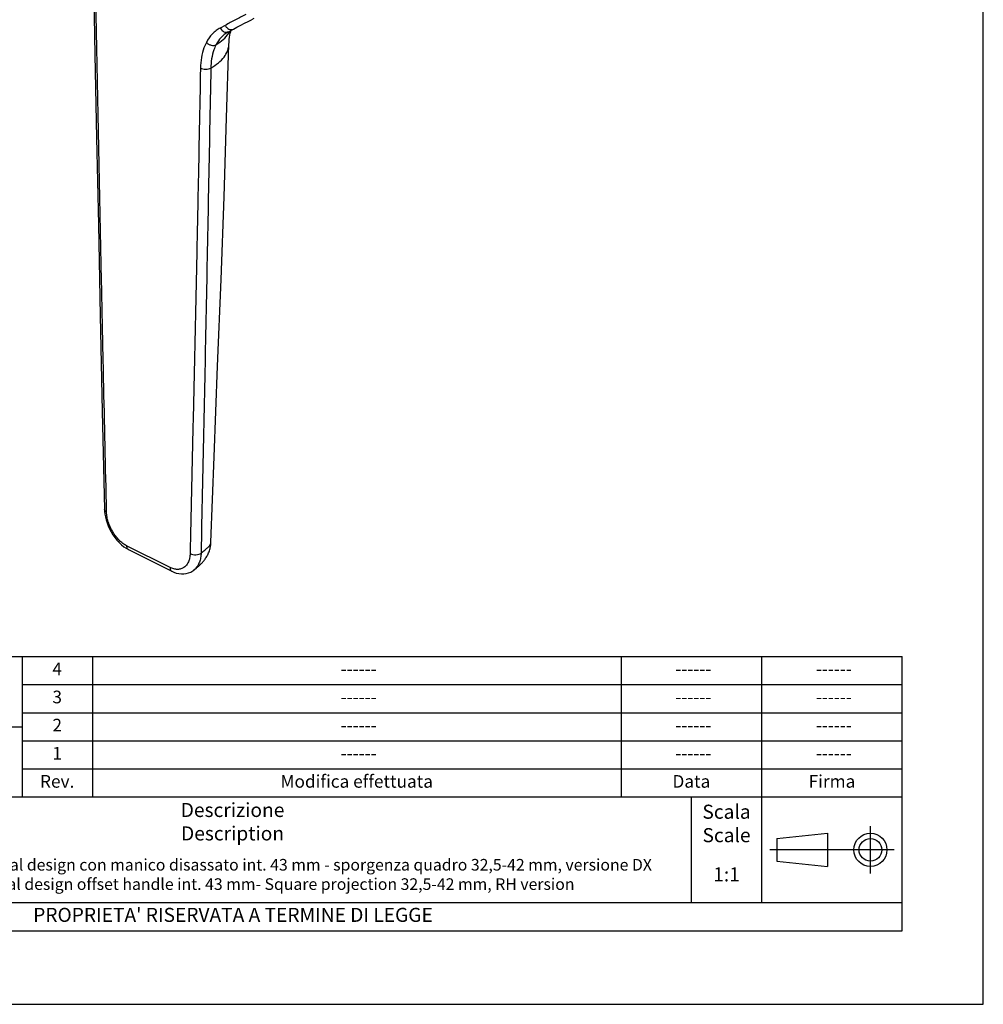
# Model space of a CAD drawing. Units: millimetres. Extents: x 0 to 420, y 0 to 297.
# Drawn here: x 283 to 420, y 0 to 140 of the extents above; entities that cross this region are included whole.
import ezdxf
from ezdxf.enums import TextEntityAlignment as Align

# ---------------------------------------------------------------- set-up
doc = ezdxf.new("R2010")
doc.units = ezdxf.units.MM
doc.header["$LTSCALE"] = 23.1
doc.linetypes.add('CENTER', pattern=[0.6, 0.375, -0.075, 0.075, -0.075])
doc.layers.get('0').update_dxf_attribs({"linetype": 'CONTINUOUS'})
doc.layers.add('COMPONENTI_DI_ASSIEME', color=7, linetype='CONTINUOUS')
doc.styles.add('DAVIDE', font='arial.ttf', dxfattribs={"height": 2.5})
doc.styles.add('pep', font='arial.ttf')

# ---------------------------------------------------------------- blocks, each defined once
blk = doc.blocks.new('I$C39FDDCDA')
at = {"linetype": 'Continuous'}
for p, q in [((1, 4.97), (8.2, 5.72)), ((8.2, 5.72), (8.2, 1)), ((1, 4.97), (1, 1.75)), ((1, 1.75), (8.2, 1))]:
    blk.add_line(p, q, dxfattribs=at)
at = {"linetype": 'CENTER', "ltscale": 5}
for p, q in [((14.32, 0), (14.32, 6.72)), ((17.69, 3.36), (0, 3.36))]:
    blk.add_line(p, q, dxfattribs=at)
for radius in [2.36, 1.61]:
    blk.add_circle((14.32, 3.36), radius)

msp = doc.modelspace()

# ---------------------------------------------------------------- linework, layer by layer
at = {"color": 7, "linetype": 'Continuous'}
for p, q in [((420, 0), (420, 297)), ((0, 0), (420, 0))]:
    msp.add_line(p, q, dxfattribs=at)
for p, q in [((218.278, 49.468), (408.478, 49.468)), ((283.278, 49.468), (283.278, 29.468)), ((293.278, 49.468), (293.278, 29.468)), ((368.478, 49.468), (368.478, 29.468)), ((388.478, 14.468), (388.478, 49.468)), ((408.478, 10.468), (408.478, 49.468)), ((283.278, 45.468), (408.478, 45.468)), ((283.278, 41.468), (408.478, 41.468)), ((268.278, 39.468), (283.278, 39.468)), ((283.278, 37.468), (408.478, 37.468)), ((283.278, 33.468), (408.478, 33.468)), ((408.478, 29.468), (218.278, 29.468)), ((378.478, 14.468), (378.478, 29.468)), ((218.278, 14.468), (408.478, 14.468)), ((218.278, 10.468), (408.478, 10.468))]:
    msp.add_line(p, q)
at = {"layer": 'COMPONENTI_DI_ASSIEME', "color": 9, "linetype": 'Continuous'}
for p, q in [((316.266, 140.198), (315.908, 140.011)), ((312.17, 139.206), (311.453, 138.827)), ((304.325, 62.114), (298.154, 65.2))]:
    msp.add_line(p, q, dxfattribs=at)
at = {"layer": 'COMPONENTI_DI_ASSIEME', "color": 7, "linetype": 'Continuous'}
for p, q in [((312.627, 138.296), (313.345, 138.676)), ((312.491, 138.22), (312.491, 138.22)), ((298.414, 64.659), (304.585, 61.574)), ((307.566, 61.641), (307.692, 61.731)), ((307.684, 61.725), (307.853, 61.855))]:
    msp.add_line(p, q, dxfattribs=at)
for points in [[(293.438, 146.031), (293.645, 134.991), (293.881, 123.224), (294.136, 110.864), (294.403, 97.911), (294.695, 84.36), (295.011, 70.353)], [(313.345, 138.676), (313.838, 138.936), (314.39, 139.224), (314.919, 139.498), (315.425, 139.759), (315.909, 140.011)], [(312.491, 138.22), (312.561, 138.26), (312.627, 138.296)], [(312.698, 136.495), (312.714, 136.815), (312.747, 137.195), (312.79, 137.532), (312.841, 137.83), (312.898, 138.088), (312.957, 138.307), (313.014, 138.487), (313.021, 138.505)], [(310.151, 65.709), (310.588, 77.857), (311.088, 90.732), (311.577, 103.044), (312.006, 114.828), (312.36, 126.032), (312.698, 136.495)], [(295.011, 70.353), (295.022, 70.112), (295.062, 69.719), (295.132, 69.308), (295.232, 68.886), (295.364, 68.455), (295.527, 68.021), (295.72, 67.59), (295.943, 67.166), (296.192, 66.756), (296.465, 66.364), (296.76, 65.996), (297.074, 65.655), (297.402, 65.347), (297.743, 65.073), (298.091, 64.839), (298.414, 64.659)], [(307.853, 61.855), (307.913, 61.901), (307.97, 61.946), (308.028, 61.993), (308.089, 62.041), (308.151, 62.092), (308.215, 62.146), (308.28, 62.201), (308.347, 62.259), (308.414, 62.319), (308.484, 62.382), (308.554, 62.448), (308.626, 62.517), (308.699, 62.59), (308.773, 62.666), (308.849, 62.746), (308.925, 62.83), (309.002, 62.918), (309.081, 63.012), (309.159, 63.11), (309.237, 63.212), (309.315, 63.319), (309.392, 63.432), (309.468, 63.549), (309.543, 63.671), (309.615, 63.798), (309.684, 63.93), (309.75, 64.066), (309.813, 64.207), (309.872, 64.351), (309.926, 64.5), (309.975, 64.651), (310.018, 64.806), (310.056, 64.963), (310.088, 65.123), (310.114, 65.285), (310.134, 65.448), (310.147, 65.613), (310.151, 65.709)], [(304.585, 61.573), (304.847, 61.454), (305.219, 61.323), (305.585, 61.239), (305.943, 61.2), (306.292, 61.204), (306.632, 61.25), (306.959, 61.339), (307.272, 61.469), (307.566, 61.641)]]:
    msp.add_lwpolyline(points, dxfattribs=at)
at = {"layer": 'COMPONENTI_DI_ASSIEME', "color": 9, "linetype": 'Continuous'}
for centre, radius, start, end in [((308.19, 141.419), 5.609, 323.48679, 324.91504), ((308.223, 141.396), 5.569, 324.91342, 328.29016), ((295.245, 70.358), 0.234, 181.33888, 182.59911), ((309.54, 65.73), 0.611, 356.7457, 358.04762), ((306.379, 63.447), 2.16, 307.42091, 314.06285)]:
    msp.add_arc(centre, radius, start, end, dxfattribs=at)
for points, knots in [([(295.304, 70.022), (295.158, 76.333), (294.946, 85.797), (294.677, 98.415), (294.482, 107.874), (294.289, 117.332), (294.093, 126.789), (293.905, 136.243), (293.786, 142.545), (293.73, 145.695)], [0, 0, 0, 0, 0.2501951, 0.3752278, 0.5002215, 0.625204, 0.7501908, 0.8751322, 1, 1, 1, 1]), ([(315.104, 140.735), (314.617, 140.478), (313.636, 139.974), (312.657, 139.464), (312.17, 139.206)], [0, 0, 0, 0, 0.4999947, 1, 1, 1, 1]), ([(311.453, 138.827), (311.25, 138.72), (310.858, 138.469), (310.145, 137.832), (309.724, 137.226), (309.497, 136.79)], [0, 0, 0, 0, 0.2402247, 0.4848829, 1, 1, 1, 1]), ([(311.453, 138.827), (311.501, 138.731), (311.622, 138.554), (311.859, 138.351), (312.129, 138.23), (312.321, 138.216), (312.41, 138.228)], [0, 0, 0, 0, 0.2699346, 0.5302852, 0.7739637, 1, 1, 1, 1]), ([(312.17, 139.206), (312.229, 139.09), (312.381, 138.879), (312.686, 138.661), (313.028, 138.575), (313.252, 138.627), (313.345, 138.676)], [0, 0, 0, 0, 0.2762573, 0.5381183, 0.7776544, 1, 1, 1, 1]), ([(312.49, 138.22), (312.156, 138.022), (311.526, 137.503), (311.071, 136.829), (310.881, 136.463)], [0, 0, 0, 0, 0.4847842, 1, 1, 1, 1]), ([(310.881, 136.463), (311.238, 136.675), (311.903, 137.155), (312.46, 137.76), (312.698, 138.081)], [0, 0, 0, 0, 0.5091343, 1, 1, 1, 1]), ([(312.41, 138.228), (312.429, 138.23), (312.504, 138.244), (312.577, 138.27), (312.627, 138.296)], [0, 0, 0, 0, 0.2533022, 1, 1, 1, 1]), ([(309.497, 136.79), (309.363, 136.533), (309.062, 135.837), (308.752, 134.607), (308.668, 133.635), (308.658, 133.129)], [0, 0, 0, 0, 0.2297308, 0.5992725, 1, 1, 1, 1]), ([(309.497, 136.79), (309.586, 136.691), (309.799, 136.52), (310.169, 136.369), (310.547, 136.335), (310.785, 136.405), (310.881, 136.463)], [0, 0, 0, 0, 0.2626684, 0.5289819, 0.7788645, 1, 1, 1, 1]), ([(310.127, 133.138), (310.504, 133.355), (311.186, 133.813), (312.012, 134.635), (312.466, 135.403), (312.654, 136.029), (312.692, 136.341), (312.698, 136.495)], [0, 0, 0, 0, 0.2962773, 0.5569102, 0.7872894, 0.8949379, 1, 1, 1, 1]), ([(310.881, 136.463), (310.76, 136.229), (310.308, 135.177), (310.143, 134.017), (310.127, 133.138)], [0, 0, 0, 0, 0.2301585, 1, 1, 1, 1]), ([(308.658, 133.129), (308.541, 127.372), (308.372, 118.736), (308.14, 107.224), (307.955, 98.594), (307.763, 89.967), (307.503, 78.467), (307.306, 69.843), (307.18, 64.093)], [0, 0, 0, 0, 0.250187, 0.3752574, 0.500261, 0.6252115, 0.7501361, 1, 1, 1, 1]), ([(308.658, 133.129), (308.765, 133.073), (309.012, 132.992), (309.403, 132.954), (309.788, 132.995), (310.027, 133.079), (310.127, 133.138)], [0, 0, 0, 0, 0.2397364, 0.5075264, 0.7712218, 1, 1, 1, 1]), ([(310.127, 133.138), (310.016, 127.383), (309.793, 115.878), (309.459, 98.629), (309.101, 81.394), (308.855, 69.908), (308.735, 64.164)], [0, 0, 0, 0, 0.2503168, 0.500413, 0.7501918, 1, 1, 1, 1]), ([(295.304, 70.022), (295.261, 70.042), (295.185, 70.084), (295.091, 70.162), (295.03, 70.251), (295.013, 70.316), (295.011, 70.347)], [0, 0, 0, 0, 0.3042534, 0.5682291, 0.7955625, 1, 1, 1, 1]), ([(298.154, 65.2), (297.963, 65.296), (297.583, 65.536), (297.063, 65.997), (296.583, 66.553), (296.158, 67.185), (295.805, 67.87), (295.534, 68.585), (295.36, 69.305), (295.309, 69.787), (295.304, 70.022)], [0, 0, 0, 0, 0.1101723, 0.2295534, 0.356073, 0.4871652, 0.6200382, 0.7517487, 0.8792931, 1, 1, 1, 1]), ([(298.154, 65.2), (298.154, 65.139), (298.164, 65.023), (298.214, 64.865), (298.296, 64.738), (298.374, 64.679), (298.414, 64.659)], [0, 0, 0, 0, 0.2895602, 0.5496386, 0.7828339, 1, 1, 1, 1]), ([(308.735, 64.164), (308.789, 64.206), (308.876, 64.261), (308.983, 64.345), (309.058, 64.412), (309.132, 64.474), (309.206, 64.528), (309.276, 64.58), (309.343, 64.635), (309.406, 64.691), (309.486, 64.761), (309.583, 64.842), (309.686, 64.94), (309.807, 65.059), (309.933, 65.2), (310.05, 65.367), (310.126, 65.53), (310.148, 65.642), (310.151, 65.695)], [0, 0, 0, 0, 0.09579, 0.1437204, 0.1917354, 0.2371668, 0.2792766, 0.3198854, 0.3605292, 0.4006411, 0.4390002, 0.5101269, 0.5769975, 0.6390226, 0.7489098, 0.8428895, 0.9247636, 1, 1, 1, 1]), ([(307.18, 64.093), (307.175, 63.881), (307.134, 63.476), (306.963, 62.917), (306.694, 62.453), (306.328, 62.106), (305.885, 61.891), (305.384, 61.819), (304.849, 61.892), (304.5, 62.027), (304.325, 62.114)], [0, 0, 0, 0, 0.1477166, 0.2818636, 0.4038909, 0.517224, 0.6276595, 0.7415208, 0.8644027, 1, 1, 1, 1]), ([(307.18, 64.093), (307.299, 64.03), (307.575, 63.944), (308.005, 63.916), (308.413, 63.98), (308.656, 64.093), (308.746, 64.169)], [0, 0, 0, 0, 0.2470386, 0.5219971, 0.7846952, 1, 1, 1, 1]), ([(308.746, 64.172), (308.741, 63.942), (308.7, 63.497), (308.527, 62.869), (308.252, 62.33), (308.013, 62.022), (307.881, 61.895)], [0, 0, 0, 0, 0.2761623, 0.5353025, 0.7795662, 1, 1, 1, 1]), ([(304.325, 62.114), (304.325, 62.054), (304.335, 61.938), (304.385, 61.779), (304.467, 61.653), (304.545, 61.594), (304.585, 61.574)], [0, 0, 0, 0, 0.2895602, 0.5496386, 0.7828339, 1, 1, 1, 1])]:
    msp.add_open_spline(points, degree=3, knots=knots, dxfattribs=at)

# ---------------------------------------------------------------- block references
msp.add_blockref('I$C39FDDCDA', (389.621, 18.607))

# ---------------------------------------------------------------- texts
at = {"style": 'pep'}
msp.add_text("PROPRIETA' RISERVATA A TERMINE DI LEGGE", height=2, dxfattribs=at).set_placement((313.278, 11.718), align=Align.CENTER)
at = {"attachment_point": 5, "style": 'DAVIDE'}
for s, insert, char_height, width in [('4', (288.278, 47.468), 1.8, 10), (' ------', (330.878, 47.468), 1.8, 75.2), (' ------', (378.478, 47.468), 1.8, 20), (' ------', (398.478, 47.468), 1.8, 20), ('3', (288.278, 43.468), 1.8, 10), (' ------', (330.878, 43.468), 1.8, 75.2), (' ------', (378.478, 43.468), 1.8, 20), (' ------', (398.478, 43.468), 1.8, 20), ('2', (288.278, 39.468), 1.8, 10), (' ------', (330.878, 39.468), 1.8, 75.2), (' ------', (378.478, 39.468), 1.8, 20), (' ------', (398.478, 39.468), 1.8, 20), ('1', (288.278, 35.468), 1.8, 10), (' ------', (330.878, 35.468), 1.8, 75.2), (' ------', (378.478, 35.468), 1.8, 20), (' ------', (398.478, 35.468), 1.8, 20), ('Rev.', (288.278, 31.468), 1.8, 10), ('Modifica effettuata', (330.878, 31.468), 1.8, 75.2), ('Data', (378.478, 31.468), 1.8, 20), ('Firma', (398.478, 31.468), 1.8, 20), ('{\\H1.1111x;Descrizione\\P\\fArial|b0|i1|c0|p34;Description}', (313.22, 25.968), 1.8, 130.5148), ('Scala\\P{\\fArial|b0|i1|c0|p34;Scale}', (383.478, 25.718), 2, 10), ('\\pt1.8;{\\fCalibri|b0|i0|c0|p34;\\H0.91667x;"KARMA" Martellina minimal design con manico disassato int. 43 mm - sporgenza quadro 32,5-42 mm, versione DX\\P\\fCalibri|b0|i1|c0|p34;"KARMA" Minimal design offset handle int. 43 mm- Square projection 32,5-42 mm, RH version}', (313.22, 18.468), 1.8, 127.78164), ('1:1', (383.478, 18.218), 2, 10)]:
    msp.add_mtext(s, dxfattribs=dict(at, insert=insert, char_height=char_height, width=width))

doc.saveas('drawing.dxf')
